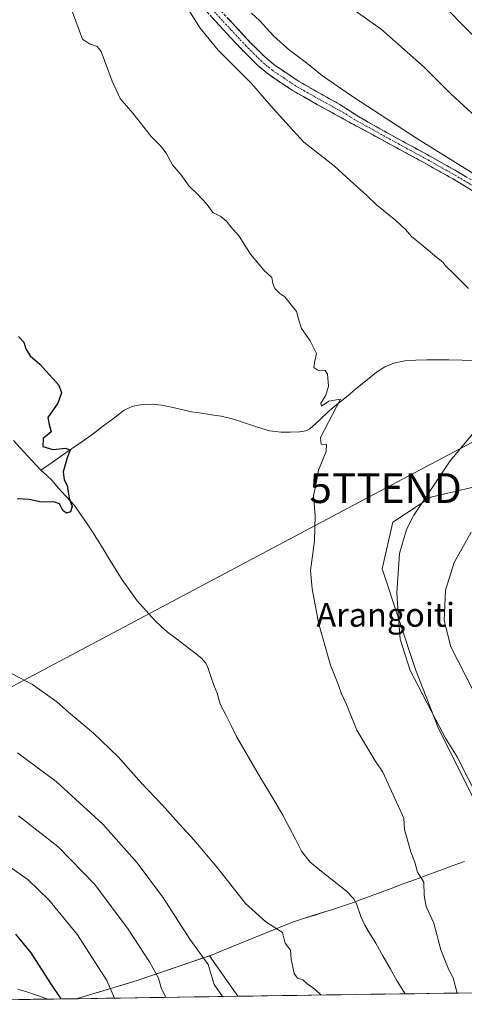
# Model space of a CAD drawing. Units: metres. Extents: x 600478 to 603933, y 4738418 to 4740782.
# Drawn here: x 601519 to 601669, y 4738431 to 4738762 of the extents above; entities that cross this region are included whole.
import ezdxf
from ezdxf.enums import TextEntityAlignment as Align

# ---------------------------------------------------------------- set-up
doc = ezdxf.new("R2010")
doc.units = ezdxf.units.M
doc.header["$MEASUREMENT"] = 0
doc.linetypes.add('TRAZO_Y_PUNTO', pattern=[1, 0.5, -0.25, 0, -0.25])
doc.linetypes.add('TRAZOSX2', pattern=[1.5, 1, -0.5])
doc.layers.get('0').update_dxf_attribs({"lineweight": 5})
for name, color, linetype, lineweight in [('Arbolado forestal CxS', 92, 'Continuous', 0), ('Camino', 19, 'TRAZOSX2', 0), ('Camino Cxs', 19, 'Continuous', 0), ('Camino eje', 19, 'TRAZO_Y_PUNTO', 0), ('Corriente natural lineal', 142, 'Continuous', 13), ('Cultivos herbáceos CxS', 92, 'Continuous', 0), ('Curva de nivel maestra', 36, 'Continuous', 30), ('Curva de nivel normal', 36, 'Continuous', 0), ('Entidad de ámbito territorial', 19, 'Continuous', 0), ('Entidad de ámbito territorial CxS', 92, 'Continuous', 0), ('Municipio', 9, 'Continuous', 13), ('Municipio CxS', 142, 'Continuous', 0), ('Pastizal CxS', 92, 'Continuous', 0), ('Tendido', 6, 'Continuous', 0), ('Texto cartográfico', 19, 'Continuous', 0), ('Torre de tendido puntual', 7, 'Continuous', 0)]:
    doc.layers.add(name, color=color, linetype=linetype, lineweight=lineweight)
doc.styles.add('Arial', font='txt', dxfattribs={"height": 0.2})

# ---------------------------------------------------------------- blocks, each defined once
blk = doc.blocks.new('*U155')
at = {"layer": 'Cultivos herbáceos CxS', "color": 92, "linetype": 'Continuous', "lineweight": 0}
for points in [[(601686.44, 4738608.08, 416.07), (601657.49, 4738601.2, 411.52), (601644.7, 4738592.89, 409.61), (601641.15, 4738577.15, 409.36), (601652.37, 4738543.32, 410.8), (601660.04, 4738523.5, 409.92), (601680.22, 4738483.3, 410.89)], [(601687.72, 4738434.97, 407.83), (601592.66, 4738433.56, 408.55), (601583.11, 4738447.17, 409.18), (601558.82, 4738438.85, 416.78), (601539.06, 4738432.95, 423.31), (601538.74, 4738432.76, 423.43), (601411, 4738430.87, 429.03)]]:
    blk.add_polyline3d(points, dxfattribs=at)
blk = doc.blocks.new('*U160')
at = {"layer": 'Municipio CxS', "color": 142, "linetype": 'Continuous', "lineweight": 0}
for points in [[(601518.67, 4738435.975, 428.4387), (601522.05, 4738434.9, 427.2531), (601523.96, 4738434.29, 426.6993), (601526.3253, 4738433.4513, 425.923), (601528.6906, 4738432.6126, 425.6966), (601523.8072, 4738432.5402, 427.1818), (601518.9238, 4738432.4678, 429.2231)], [(601671.7438, 4738434.7338, 405.4775), (601666.8046, 4738434.6606, 404.9712), (601661.8655, 4738434.5874, 404.7182), (601656.9264, 4738434.5141, 404.5484), (601651.9872, 4738434.4409, 404.5617), (601647.0481, 4738434.3676, 404.3919), (601642.109, 4738434.2944, 404.517), (601637.1698, 4738434.2212, 404.4714), (601632.2307, 4738434.1479, 404.3351), (601627.2915, 4738434.0747, 404.5373), (601622.3524, 4738434.0014, 404.8701), (601617.4133, 4738433.9282, 405.027), (601612.4741, 4738433.855, 405.3365), (601607.535, 4738433.7817, 405.903), (601602.5958, 4738433.7085, 406.4566), (601597.6567, 4738433.6352, 406.9678), (601592.7176, 4738433.562, 408.2142), (601587.7784, 4738433.4888, 409.4595), (601582.8393, 4738433.4155, 410.6665), (601577.9002, 4738433.3423, 411.9925), (601572.961, 4738433.269, 413.3065), (601568.0219, 4738433.1958, 414.7997), (601563.0827, 4738433.1226, 416.3074), (601558.1436, 4738433.0493, 417.6807), (601553.2045, 4738432.9761, 419.1995), (601548.2653, 4738432.9029, 420.8937), (601543.3262, 4738432.8296, 422.338), (601538.387, 4738432.7564, 423.7132), (601538.387, 4738432.7564, 423.7132), (601542.4736, 4738433.9751, 422.4179), (601546.5602, 4738435.1938, 421.1931), (601550.6468, 4738436.4126, 419.6126), (601554.7334, 4738437.6313, 418.2589), (601558.82, 4738438.85, 417.0514), (601563.075, 4738440.3083, 415.6347), (601567.33, 4738441.7667, 414.192), (601571.585, 4738443.225, 412.8853), (601575.84, 4738444.6833, 411.4307), (601580.095, 4738446.1417, 410.1443), (601584.35, 4738447.6, 408.8072), (601587.29, 4738448.805, 407.9939), (601590.23, 4738450.01, 407.2373), (601594.382, 4738451.712, 406.407), (601598.534, 4738453.414, 405.8364), (601602.686, 4738455.116, 405.2382), (601606.838, 4738456.818, 404.7698), (601610.99, 4738458.52, 404.3183), (601614.73, 4738459.6967, 404.0194), (601618.47, 4738460.8733, 403.7422), (601622.21, 4738462.05, 403.5502), (601623.45, 4738462.44, 403.4846), (601624.45, 4738462.75, 403.4238), (601629.19, 4738464.24, 403.848), (601631.47, 4738465.09, 404.1693), (601634.06, 4738466.05, 403.8855), (601637.4067, 4738467.2967, 403.7933), (601640.7533, 4738468.5433, 403.9529), (601644.1, 4738469.79, 404.0944), (601648.2133, 4738471.3017, 404.3817), (601652.3267, 4738472.8133, 404.7351), (601656.44, 4738474.325, 405.0954), (601660.5533, 4738475.8367, 405.7159), (601664.6667, 4738477.3483, 406.4189), (601668.78, 4738478.86, 407.4974)]]:
    blk.add_polyline3d(points, dxfattribs=at)
blk = doc.blocks.new('*U161')
at = {"layer": 'Municipio', "color": 9, "linetype": 'Continuous', "lineweight": 13}
for points in [[(601518.67, 4738435.975, 428.4387), (601522.05, 4738434.9, 427.2531), (601523.96, 4738434.29, 426.6993), (601526.3253, 4738433.4513, 425.923), (601528.6906, 4738432.6126, 425.6966)], [(601668.78, 4738478.86, 407.4974), (601664.6667, 4738477.3483, 406.4189), (601660.5533, 4738475.8367, 405.7159), (601656.44, 4738474.325, 405.0954), (601652.3267, 4738472.8133, 404.7351), (601648.2133, 4738471.3017, 404.3817), (601644.1, 4738469.79, 404.0944), (601640.7533, 4738468.5433, 403.9529), (601637.4067, 4738467.2967, 403.7933), (601634.06, 4738466.05, 403.8855), (601631.47, 4738465.09, 404.1693), (601629.19, 4738464.24, 403.848), (601624.45, 4738462.75, 403.4238), (601623.45, 4738462.44, 403.4846), (601622.21, 4738462.05, 403.5502), (601618.47, 4738460.8733, 403.7422), (601614.73, 4738459.6967, 404.0194), (601610.99, 4738458.52, 404.3183), (601606.838, 4738456.818, 404.7698), (601602.686, 4738455.116, 405.2382), (601598.534, 4738453.414, 405.8364), (601594.382, 4738451.712, 406.407), (601590.23, 4738450.01, 407.2373), (601587.29, 4738448.805, 407.9939), (601584.35, 4738447.6, 408.8072), (601580.095, 4738446.1417, 410.1443), (601575.84, 4738444.6833, 411.4307), (601571.585, 4738443.225, 412.8853), (601567.33, 4738441.7667, 414.192), (601563.075, 4738440.3083, 415.6347), (601558.82, 4738438.85, 417.0514), (601554.7334, 4738437.6313, 418.2589), (601550.6468, 4738436.4126, 419.6126), (601546.5602, 4738435.1938, 421.1931), (601542.4736, 4738433.9751, 422.4179), (601538.387, 4738432.7564, 423.7132)]]:
    blk.add_polyline3d(points, dxfattribs=at)
blk = doc.blocks.new('*U162')
at = {"layer": 'Municipio', "color": 9, "linetype": 'Continuous', "lineweight": 13}
for points in [[(601518.67, 4738435.975, 428.4387), (601522.05, 4738434.9, 427.2531), (601523.96, 4738434.29, 426.6993), (601526.3253, 4738433.4513, 425.923), (601528.6906, 4738432.6126, 425.6966)], [(601668.78, 4738478.86, 407.4974), (601664.6667, 4738477.3483, 406.4189), (601660.5533, 4738475.8367, 405.7159), (601656.44, 4738474.325, 405.0954), (601652.3267, 4738472.8133, 404.7351), (601648.2133, 4738471.3017, 404.3817), (601644.1, 4738469.79, 404.0944), (601640.7533, 4738468.5433, 403.9529), (601637.4067, 4738467.2967, 403.7933), (601634.06, 4738466.05, 403.8855), (601631.47, 4738465.09, 404.1693), (601629.19, 4738464.24, 403.848), (601624.45, 4738462.75, 403.4238), (601623.45, 4738462.44, 403.4846), (601622.21, 4738462.05, 403.5502), (601618.47, 4738460.8733, 403.7422), (601614.73, 4738459.6967, 404.0194), (601610.99, 4738458.52, 404.3183), (601606.838, 4738456.818, 404.7698), (601602.686, 4738455.116, 405.2382), (601598.534, 4738453.414, 405.8364), (601594.382, 4738451.712, 406.407), (601590.23, 4738450.01, 407.2373), (601587.29, 4738448.805, 407.9939), (601584.35, 4738447.6, 408.8072), (601580.095, 4738446.1417, 410.1443), (601575.84, 4738444.6833, 411.4307), (601571.585, 4738443.225, 412.8853), (601567.33, 4738441.7667, 414.192), (601563.075, 4738440.3083, 415.6347), (601558.82, 4738438.85, 417.0514), (601554.7334, 4738437.6313, 418.2589), (601550.6468, 4738436.4126, 419.6126), (601546.5602, 4738435.1938, 421.1931), (601542.4736, 4738433.9751, 422.4179), (601538.387, 4738432.7564, 423.7132)]]:
    blk.add_polyline3d(points, dxfattribs=at)
blk = doc.blocks.new('*U163')
at = {"layer": 'Entidad de ámbito territorial', "color": 19, "linetype": 'Continuous', "lineweight": 0}
for points in [[(601518.67, 4738435.975, 428.4387), (601522.05, 4738434.9, 427.2531), (601523.96, 4738434.29, 426.6993), (601526.3253, 4738433.4513, 425.923), (601528.6906, 4738432.6126, 425.6966)], [(601668.78, 4738478.86, 407.4974), (601664.6667, 4738477.3483, 406.4189), (601660.5533, 4738475.8367, 405.7159), (601656.44, 4738474.325, 405.0954), (601652.3267, 4738472.8133, 404.7351), (601648.2133, 4738471.3017, 404.3817), (601644.1, 4738469.79, 404.0944), (601640.7533, 4738468.5433, 403.9529), (601637.4067, 4738467.2967, 403.7933), (601634.06, 4738466.05, 403.8855), (601631.47, 4738465.09, 404.1693), (601629.19, 4738464.24, 403.848), (601624.45, 4738462.75, 403.4238), (601623.45, 4738462.44, 403.4846), (601622.21, 4738462.05, 403.5502), (601618.47, 4738460.8733, 403.7422), (601614.73, 4738459.6967, 404.0194), (601610.99, 4738458.52, 404.3183), (601606.838, 4738456.818, 404.7698), (601602.686, 4738455.116, 405.2382), (601598.534, 4738453.414, 405.8364), (601594.382, 4738451.712, 406.407), (601590.23, 4738450.01, 407.2373), (601587.29, 4738448.805, 407.9939), (601584.35, 4738447.6, 408.8072), (601580.095, 4738446.1417, 410.1443), (601575.84, 4738444.6833, 411.4307), (601571.585, 4738443.225, 412.8853), (601567.33, 4738441.7667, 414.192), (601563.075, 4738440.3083, 415.6347), (601558.82, 4738438.85, 417.0514), (601554.7334, 4738437.6313, 418.2589), (601550.6468, 4738436.4126, 419.6126), (601546.5602, 4738435.1938, 421.1931), (601542.4736, 4738433.9751, 422.4179), (601538.387, 4738432.7564, 423.7132)]]:
    blk.add_polyline3d(points, dxfattribs=at)
blk = doc.blocks.new('*U165')
at = {"layer": 'Curva de nivel normal', "color": 36, "linetype": 'Continuous', "lineweight": 0}
for points in [[(601671.37, 4738536.96, 415), (601664.22, 4738550.97, 415), (601661.96, 4738559.82, 415), (601662.36, 4738570.05, 415), (601665.33, 4738579.35, 415), (601671.01, 4738589.45, 415)], [(601679.15, 4738705.46, 415), (601653, 4738721.64, 415), (601631.5, 4738735.67, 415), (601621.1, 4738742.85, 415), (601615.22, 4738747.54, 415), (601610.14, 4738751.29, 415), (601604.61, 4738756.26, 415), (601599.9, 4738761.38, 415), (601597.2, 4738763.85, 415)], [(601518.87, 4738494.14, 415), (601532.15, 4738483.92, 415), (601544.52, 4738471.15, 415), (601555.81, 4738456.08, 415), (601562.9, 4738445.15, 415), (601565.96, 4738439.6, 415), (601566.81, 4738436.39, 415), (601568.43, 4738433.2, 415)]]:
    blk.add_polyline3d(points, dxfattribs=at)
blk = doc.blocks.new('*U170')
at = {"layer": 'Curva de nivel normal', "color": 36, "linetype": 'Continuous', "lineweight": 0}
for points in [[(601534.87, 4738770.31, 405), (601540.4, 4738755.1, 405), (601542.79, 4738753.58, 405), (601545.29, 4738752.67, 405), (601546.66, 4738751.02, 405), (601550.37, 4738740.99, 405), (601553.02, 4738735.22, 405), (601557.31, 4738730.26, 405), (601563.44, 4738722.43, 405), (601566.64, 4738719.29, 405), (601568.57, 4738716.78, 405), (601570.66, 4738712.86, 405), (601573.43, 4738709.64, 405), (601576.27, 4738705.71, 405), (601578.86, 4738703.32, 405), (601582.24, 4738699.68, 405), (601584.22, 4738696.87, 405), (601586.94, 4738695.59, 405), (601588.91, 4738693.9, 405), (601590.17, 4738692.15, 405), (601593.04, 4738688.97, 405), (601596.82, 4738682.94, 405), (601601.47, 4738677.4, 405), (601604.06, 4738675.04, 405), (601604.38, 4738673.02, 405), (601605.03, 4738671.34, 405), (601606.75, 4738669.66, 405), (601608.43, 4738668.52, 405), (601612.38, 4738663.63, 405), (601612.95, 4738661.05, 405), (601614.04, 4738657.96, 405), (601616.98, 4738653.74, 405), (601619.08, 4738649.57, 405), (601618.48, 4738647.03, 405), (601618.17, 4738644.84, 405), (601619.49, 4738643.94, 405), (601621.97, 4738643.85, 405), (601622.8, 4738642.58, 405), (601623.12, 4738638.52, 405), (601622.21, 4738635.57, 405), (601620.46, 4738632.87, 405), (601620.73, 4738631.79, 405), (601623.23, 4738633.53, 405), (601627.08, 4738634.16, 405), (601620.4, 4738621.35, 405), (601620.67, 4738619.09, 405), (601622.38, 4738618.96, 405), (601622.32, 4738616.62, 405), (601619.68, 4738610.3, 405), (601618.99, 4738605.96, 405), (601618.1, 4738601.73, 405), (601618.56, 4738595.14, 405), (601618.37, 4738586.5, 405), (601617.03, 4738576.62, 405), (601617.64, 4738570.45, 405), (601619.83, 4738558.62, 405), (601623.76, 4738544.85, 405), (601626.5, 4738538.06, 405), (601627.44, 4738535.2, 405), (601629.13, 4738531.61, 405), (601632.65, 4738522.93, 405), (601635.74, 4738517.68, 405), (601638.78, 4738512.72, 405), (601641.32, 4738508.91, 405), (601648.44, 4738493.38, 405), (601648.64, 4738489.64, 405), (601650.79, 4738482.06, 405), (601652.06, 4738478.66, 405), (601652.98, 4738475.25, 405), (601655.1, 4738471.96, 405), (601655.19, 4738467.46, 405), (601655.87, 4738463.72, 405), (601658.49, 4738458.09, 405), (601660.86, 4738449.13, 405), (601663.54, 4738442.48, 405), (601664.94, 4738439.8, 405), (601666.3, 4738434.65, 405)], [(601620.65, 4738433.98, 405), (601618.51, 4738435.97, 405), (601615.78, 4738437.83, 405), (601614.44, 4738439.12, 405), (601612.72, 4738439.6, 405), (601611.52, 4738441.2, 405), (601610.49, 4738446.02, 405), (601610.3, 4738449.03, 405), (601608.51, 4738451.43, 405), (601607.61, 4738454.97, 405), (601602.02, 4738458.54, 405), (601595.16, 4738464.7, 405), (601585.74, 4738476.72, 405), (601577.83, 4738486.14, 405), (601571.75, 4738492.68, 405), (601567.26, 4738497.78, 405), (601560.22, 4738505.11, 405), (601552.44, 4738514.05, 405), (601544.15, 4738521.97, 405), (601535.73, 4738528.97, 405), (601531.76, 4738532.51, 405), (601523.67, 4738538.3, 405), (601516.74, 4738541.91, 405)]]:
    blk.add_polyline3d(points, dxfattribs=at)
blk = doc.blocks.new('*U175')
at = {"layer": 'Curva de nivel normal', "color": 36, "linetype": 'Continuous', "lineweight": 0}
for points in [[(601574.26, 4738767.92, 410), (601579.94, 4738758.83, 410), (601586.01, 4738751.43, 410), (601597.25, 4738740.29, 410), (601604.52, 4738731.81, 410), (601609.88, 4738725.9, 410), (601614.78, 4738720.51, 410), (601624.95, 4738712.59, 410), (601630.32, 4738707.62, 410), (601635.97, 4738702.61, 410), (601639.18, 4738699.49, 410), (601645.67, 4738694.19, 410), (601649, 4738691.16, 410), (601650.98, 4738688.82, 410), (601655.12, 4738685.5, 410), (601659.48, 4738681.76, 410), (601661.53, 4738680.24, 410), (601662.56, 4738678.85, 410), (601665.13, 4738676.43, 410), (601670.1, 4738671.39, 410)], [(601674.32, 4738625.8, 410), (601663.95, 4738613.46, 410), (601651.71, 4738595.16, 410), (601649.29, 4738590.44, 410), (601646.93, 4738582.3, 410), (601646.01, 4738569.16, 410), (601646.5, 4738562.12, 410), (601647.18, 4738553.5, 410), (601650.5, 4738543.03, 410), (601659.09, 4738526.7, 410), (601662.36, 4738520.3, 410), (601666.34, 4738513.96, 410), (601673.74, 4738499.4, 410)], [(601587.41, 4738433.48, 410), (601584.64, 4738437.55, 410), (601582.63, 4738444.26, 410), (601576.5, 4738452.78, 410), (601567.61, 4738466.55, 410), (601558.82, 4738478.4, 410), (601547.28, 4738491.4, 410), (601531.52, 4738505.77, 410), (601518.6, 4738515.38, 410)]]:
    blk.add_polyline3d(points, dxfattribs=at)
blk = doc.blocks.new('*U179')
at = {"layer": 'Curva de nivel maestra', "color": 36, "linetype": 'Continuous', "lineweight": 30}
blk.add_polyline3d([(601658.95, 4738769.31, 425), (601672.9, 4738755.14, 425)], dxfattribs=at)
blk = doc.blocks.new('5TTEND')
blk.add_text('5TTEND', height=10).set_placement((0, 0), align=Align.MIDDLE_CENTER)

msp = doc.modelspace()

# ---------------------------------------------------------------- linework, layer by layer
at = {"layer": 'Arbolado forestal CxS', "color": 92, "linetype": 'Continuous', "lineweight": 0}
msp.add_polyline3d([(601686.5, 4738482.28, 412.66), (601681.17, 4738483.68, 411.14), (601680.22, 4738483.3, 410.89), (601660.04, 4738523.5, 409.92), (601652.37, 4738543.32, 410.8), (601641.15, 4738577.15, 409.36), (601644.7, 4738592.89, 409.61), (601657.49, 4738601.2, 411.52), (601686.44, 4738608.08, 416.07), (601688.99, 4738608.69, 416.34), (601702.79, 4738611.97, 416.78), (601730.39, 4738605.03, 417.85), (601754.05, 4738582.01, 421.25), (601775.18, 4738529.94, 430.44), (601752.28, 4738515.27, 430.78), (601740.12, 4738505.78, 430.02), (601733.93, 4738500.12, 428.74), (601729.64, 4738495.38, 427.38), (601711.15, 4738489.22, 421.74), (601686.5, 4738482.28, 412.66)], close=True, dxfattribs=at)
msp.add_polyline3d([(601733.93, 4738500.12, 428.74), (601740.12, 4738505.78, 430.02), (601752.28, 4738515.27, 430.78), (601775.18, 4738529.94, 430.44), (601754.05, 4738582.01, 421.25), (601730.39, 4738605.03, 417.85), (601702.79, 4738611.97, 416.78), (601688.99, 4738608.69, 416.34), (601686.44, 4738608.08, 416.07), (601657.49, 4738601.2, 411.52), (601644.7, 4738592.89, 409.61), (601641.15, 4738577.15, 409.36), (601652.37, 4738543.32, 410.8), (601660.04, 4738523.5, 409.92), (601680.22, 4738483.3, 410.89)], dxfattribs=at)
at = {"layer": 'Camino', "color": 19, "linetype": 'TRAZOSX2', "lineweight": 0}
for points in [[(601583.87, 4738767.97), (601591.78, 4738759.43), (601596.69, 4738754.14), (601601.68, 4738749.18), (601605.14, 4738746.29), (601612.95, 4738741.05), (601621.24, 4738736.34), (601626.92, 4738733.22), (601632.58, 4738729.47), (601644.24, 4738722.86), (601656.28, 4738716.34), (601666.37, 4738710.66), (601676.39, 4738704.68)], [(601674.82, 4738702.26), (601664.92, 4738708.17), (601654.89, 4738713.81), (601642.86, 4738720.33), (601630.84, 4738726.85), (601625.14, 4738729.97), (601619.43, 4738733.1), (601611, 4738737.9), (601602.91, 4738743.32), (601599.18, 4738746.44), (601594.03, 4738751.57), (601589.07, 4738756.91), (601581.09, 4738765.52)]]:
    msp.add_lwpolyline(points, dxfattribs=at)
at = {"layer": 'Camino Cxs', "color": 19, "linetype": 'Continuous', "lineweight": 0}
for points in [[(601671.52, 4738704.23, 413.41), (601668.22, 4738706.2, 413.51), (601664.92, 4738708.17, 413.52), (601661.58, 4738710.05, 413.34), (601658.23, 4738711.93, 413.3), (601654.89, 4738713.81, 413.2), (601650.88, 4738715.98, 413.09), (601646.87, 4738718.16, 412.83), (601642.86, 4738720.33, 412.77), (601638.85, 4738722.5, 412.53), (601634.85, 4738724.68, 412.29), (601630.84, 4738726.85, 412.2), (601627.99, 4738728.41, 412.04), (601625.14, 4738729.97, 411.92), (601622.29, 4738731.54, 411.98), (601619.43, 4738733.1, 411.84), (601615.22, 4738735.5, 411.47), (601611, 4738737.9, 411.65), (601606.96, 4738740.61, 411.39), (601602.91, 4738743.32, 411.09), (601599.18, 4738746.44, 410.98), (601596.61, 4738749.01, 410.92), (601594.03, 4738751.57, 410.96), (601591.55, 4738754.24, 410.91), (601589.07, 4738756.91, 410.93), (601586.41, 4738759.78, 410.84), (601583.75, 4738762.65, 410.74)], [(601589.14, 4738762.28, 411.98), (601591.78, 4738759.43, 411.96), (601594.24, 4738756.79, 412.09), (601596.69, 4738754.14, 412), (601599.19, 4738751.66, 412.19), (601601.68, 4738749.18, 412.11), (601605.14, 4738746.29, 412.41), (601609.05, 4738743.67, 412.35), (601612.95, 4738741.05, 412.44), (601617.1, 4738738.7, 412.26), (601621.24, 4738736.34, 412.71), (601624.08, 4738734.78, 412.92), (601626.92, 4738733.22, 412.82), (601629.75, 4738731.35, 413.16), (601632.58, 4738729.47, 413.1), (601636.47, 4738727.27, 413.01), (601640.35, 4738725.06, 413.49), (601644.24, 4738722.86, 413.42), (601648.25, 4738720.69, 413.69), (601652.27, 4738718.51, 413.74), (601656.28, 4738716.34, 413.92), (601659.64, 4738714.45, 414.01), (601663.01, 4738712.55, 414.08), (601666.37, 4738710.66, 414.36), (601669.71, 4738708.67, 414.07)]]:
    msp.add_polyline3d(points, dxfattribs=at)
at = {"layer": 'Camino eje', "color": 19, "linetype": 'TRAZO_Y_PUNTO', "lineweight": 0}
msp.add_lwpolyline([(601582.48, 4738766.75), (601590.43, 4738758.17), (601595.36, 4738752.86), (601597.86, 4738750.38), (601600.43, 4738747.81), (601604.03, 4738744.81), (601608.07, 4738742.1), (601611.98, 4738739.48), (601616.19, 4738737.08), (601620.34, 4738734.72), (601623.19, 4738733.16), (601626.03, 4738731.6), (601628.88, 4738730.04), (601631.71, 4738728.16), (601637.72, 4738724.9), (601643.55, 4738721.6), (601649.57, 4738718.34), (601655.59, 4738715.08), (601660.6, 4738712.26), (601665.65, 4738709.42), (601675.61, 4738703.47)], dxfattribs=at)
at = {"layer": 'Corriente natural lineal', "color": 142, "linetype": 'Continuous', "lineweight": 13}
for points in [[(601672.59, 4738647.1, 408.67), (601668.04, 4738647.27, 408.28), (601663.49, 4738647.43, 407.94), (601659.79, 4738647.4, 407.73), (601656.1, 4738647.36, 407.5), (601652.4, 4738647.33, 407.21), (601648.73, 4738647.06, 406.96), (601645.09, 4738646.33, 406.72), (601642.01, 4738645.1, 406.43), (601639.26, 4738643.3, 406.12), (601636.07, 4738640.69, 406.01), (601632.87, 4738638.07, 405.62), (601629.68, 4738635.46, 405.33), (601626.48, 4738632.84, 404.83), (601623.29, 4738630.23, 404.83), (601620.19, 4738627.2, 404.58), (601616.8, 4738624.25, 404.14), (601615.45, 4738623.59, 403.98), (601613.3, 4738623.2, 403.92), (601610.24, 4738623.15, 403.71), (601607.17, 4738623.09, 403.38), (601603.25, 4738623.51, 403.08), (601599.22, 4738624.81, 403.03), (601595.18, 4738626.11, 402.75), (601591.15, 4738627.41, 402.6), (601587.07, 4738628.45, 402.38), (601583.74, 4738628.96, 402.31), (601580.4, 4738629.46, 402.3), (601577.07, 4738629.97, 402.34), (601573.7, 4738630.71, 402.36), (601570.33, 4738631.46, 402.28), (601566.96, 4738632.2, 402.01), (601563.78, 4738632.53, 401.69), (601560.57, 4738632.42, 401.39), (601557.34, 4738631.82, 401.21), (601554.37, 4738630.44, 401.03), (601550.78, 4738627.71, 400.69), (601547.19, 4738624.98, 400.5), (601543.6, 4738622.25, 400.43), (601540.17, 4738619.87, 400.29), (601536.74, 4738617.49, 400.03), (601533.32, 4738615.11, 399.87), (601529.89, 4738612.73, 399.41), (601526.46, 4738610.35, 399.33)], [(601526.46, 4738610.35, 399.33), (601523.51, 4738613.48, 399.05), (601520.55, 4738616.61, 399.01), (601517.26, 4738620.28, 398.84)], [(601648.84, 4738434.39, 404.46), (601648.83, 4738434.4, 404.46), (601647.5, 4738436.53, 404.44), (601646.17, 4738438.65, 404.42), (601643.76, 4738442.91, 404.34), (601641.35, 4738447.16, 404.59), (601638.94, 4738451.42, 405.22), (601637.09, 4738454.43, 405.76), (601635.24, 4738457.43, 406.03), (601633.99, 4738460.41, 405.48), (601632.55, 4738464.59, 404.19), (601631.5, 4738466.42, 403.89), (601629.12, 4738468.86, 403.33), (601625.91, 4738471.41, 403.18), (601622.7, 4738473.96, 403.21), (601619.49, 4738476.51, 403.1), (601616.85, 4738478.78, 403.21), (601614.04, 4738482.3, 403.11), (601611.95, 4738486.35, 402.87), (601609.85, 4738490.39, 402.52), (601607.76, 4738494.44, 402.46), (601605.38, 4738498.43, 402.38), (601603, 4738502.41, 402.28), (601600.62, 4738506.4, 402.1), (601598.24, 4738510.38, 402.12), (601596.23, 4738513.89, 402.05), (601594.22, 4738517.39, 401.91), (601592.21, 4738520.9, 401.87), (601590.37, 4738524.5, 401.8), (601588.53, 4738528.11, 401.96), (601586.69, 4738531.71, 402.11), (601585.65, 4738535.45, 402.03), (601584.54, 4738538.08, 401.94), (601583.56, 4738541.04, 401.81), (601582.58, 4738544, 401.69), (601581.89, 4738545.44, 401.73), (601580.43, 4738547.11, 401.76), (601577.88, 4738549.18, 401.47), (601574.91, 4738551.4, 401.3), (601571.95, 4738553.63, 401.7), (601568.98, 4738555.85, 401.42), (601566.83, 4738557.84, 401.49), (601564.67, 4738559.83, 401.34), (601561.76, 4738563.1, 401.47), (601558.84, 4738566.37, 401.25), (601556.28, 4738569.93, 401.3), (601553.71, 4738573.48, 400.85), (601551.7, 4738576.75, 400.87), (601549.69, 4738580.02, 400.8), (601547.67, 4738583.29, 400.8), (601545.66, 4738586.56, 400.68), (601543.73, 4738589.58, 400.47), (601541.8, 4738592.6, 400.3), (601539.77, 4738595.56, 400.15), (601537.73, 4738598.51, 399.91), (601534.97, 4738601.46, 399.91), (601532.21, 4738604.41, 399.72), (601530.26, 4738606.86, 399.64), (601528.36, 4738608.61, 399.51), (601526.46, 4738610.35, 399.33)]]:
    msp.add_polyline3d(points, dxfattribs=at)
at = {"layer": 'Cultivos herbáceos CxS', "color": 92, "linetype": 'Continuous', "lineweight": 0}
for points in [[(601733.93, 4738500.12, 428.74), (601740.12, 4738505.78, 430.02), (601752.28, 4738515.27, 430.78), (601775.18, 4738529.94, 430.44), (601754.05, 4738582.01, 421.25), (601730.39, 4738605.03, 417.85), (601702.79, 4738611.97, 416.78), (601688.99, 4738608.69, 416.34), (601686.44, 4738608.08, 416.07), (601657.49, 4738601.2, 411.52), (601644.7, 4738592.89, 409.61), (601641.15, 4738577.15, 409.36), (601652.37, 4738543.32, 410.8), (601660.04, 4738523.5, 409.92), (601680.22, 4738483.3, 410.89)], [(601592.66, 4738433.56, 408.55), (601583.11, 4738447.17, 409.18), (601558.82, 4738438.85, 416.78), (601539.06, 4738432.95, 423.31), (601538.74, 4738432.76, 423.43)], [(601538.74, 4738432.76, 423.43), (601411, 4738430.87, 429.03)], [(601687.72, 4738434.97, 407.83), (601592.66, 4738433.56, 408.55)]]:
    msp.add_polyline3d(points, dxfattribs=at)
at = {"layer": 'Curva de nivel maestra', "color": 36, "linetype": 'Continuous', "lineweight": 30}
for points in [[(601518.87, 4738655.26, 400), (601520.66, 4738653.36, 400), (601521.32, 4738651.12, 400), (601522.83, 4738648.76, 400), (601526.1, 4738645.97, 400), (601532.46, 4738638.93, 400), (601533.31, 4738636.26, 400), (601532.08, 4738632.88, 400), (601528.72, 4738627.98, 400), (601529.25, 4738625.65, 400), (601529.91, 4738623.26, 400), (601527.22, 4738620.93, 400), (601527.11, 4738618.28, 400), (601530.5, 4738617.27, 400), (601534.77, 4738617.75, 400), (601536.22, 4738617.06, 400), (601535.22, 4738614.48, 400), (601533.9, 4738609.73, 400), (601534.23, 4738607.03, 400), (601535.21, 4738605.18, 400), (601535.94, 4738600.91, 400), (601536.96, 4738598.09, 400), (601536.4, 4738596.32, 400), (601535.08, 4738595.88, 400), (601533.8, 4738596.77, 400), (601532.67, 4738598.98, 400), (601530.74, 4738599.72, 400), (601526.62, 4738599.54, 400), (601522.48, 4738600.5, 400), (601518.48, 4738600.69, 400)], [(601533.26, 4738432.68, 425), (601529.8, 4738437.85, 425), (601523.11, 4738448.15, 425), (601518.02, 4738454.43, 425)]]:
    msp.add_polyline3d(points, dxfattribs=at)
at = {"layer": 'Curva de nivel normal', "color": 36, "linetype": 'Continuous', "lineweight": 0}
for points in [[(601672.64, 4738729.07, 420), (601664.33, 4738736.67, 420), (601655.33, 4738745.63, 420), (601640.74, 4738758.51, 420), (601632.03, 4738764.63, 420)], [(601513.81, 4738478.63, 420), (601522.15, 4738472.66, 420), (601529.15, 4738465.94, 420), (601538.78, 4738454.19, 420), (601548.6, 4738438.88, 420), (601551.19, 4738432.95, 420)]]:
    msp.add_polyline3d(points, dxfattribs=at)
at = {"layer": 'Entidad de ámbito territorial CxS', "color": 92, "linetype": 'Continuous', "lineweight": 0}
msp.add_polyline3d([(601668.78, 4738478.86, 407.5), (601664.67, 4738477.35, 406.42), (601660.55, 4738475.84, 405.72), (601656.44, 4738474.32, 405.1), (601652.33, 4738472.81, 404.74), (601648.21, 4738471.3, 404.38), (601644.1, 4738469.79, 404.09), (601640.75, 4738468.54, 403.95), (601637.41, 4738467.3, 403.79), (601634.06, 4738466.05, 403.89), (601631.47, 4738465.09, 404.17), (601629.19, 4738464.24, 403.85), (601624.45, 4738462.75, 403.42), (601623.45, 4738462.44, 403.48), (601622.21, 4738462.05, 403.55), (601618.47, 4738460.87, 403.74), (601614.73, 4738459.7, 404.02), (601610.99, 4738458.52, 404.32), (601606.84, 4738456.82, 404.77), (601602.69, 4738455.12, 405.24), (601598.53, 4738453.41, 405.84), (601594.38, 4738451.71, 406.41), (601590.23, 4738450.01, 407.24), (601587.29, 4738448.8, 407.99), (601584.35, 4738447.6, 408.81), (601580.09, 4738446.14, 410.14), (601575.84, 4738444.68, 411.43), (601571.58, 4738443.22, 412.89), (601567.33, 4738441.77, 414.19), (601563.08, 4738440.31, 415.63), (601558.82, 4738438.85, 417.05), (601554.73, 4738437.63, 418.26), (601550.65, 4738436.41, 419.61), (601546.56, 4738435.19, 421.19), (601542.47, 4738433.98, 422.42), (601538.39, 4738432.76, 423.71), (601533.54, 4738432.68, 424.84), (601528.69, 4738432.61, 425.7), (601528.69, 4738432.61, 425.7), (601526.33, 4738433.45, 425.92), (601523.96, 4738434.29, 426.7), (601522.05, 4738434.9, 427.25), (601518.67, 4738435.97, 428.44)], dxfattribs=at)
at = {"layer": 'Municipio CxS', "color": 142, "linetype": 'Continuous', "lineweight": 0}
msp.add_polyline3d([(601668.78, 4738478.86, 407.5), (601664.67, 4738477.35, 406.42), (601660.55, 4738475.84, 405.72), (601656.44, 4738474.32, 405.1), (601652.33, 4738472.81, 404.74), (601648.21, 4738471.3, 404.38), (601644.1, 4738469.79, 404.09), (601640.75, 4738468.54, 403.95), (601637.41, 4738467.3, 403.79), (601634.06, 4738466.05, 403.89), (601631.47, 4738465.09, 404.17), (601629.19, 4738464.24, 403.85), (601624.45, 4738462.75, 403.42), (601623.45, 4738462.44, 403.48), (601622.21, 4738462.05, 403.55), (601618.47, 4738460.87, 403.74), (601614.73, 4738459.7, 404.02), (601610.99, 4738458.52, 404.32), (601606.84, 4738456.82, 404.77), (601602.69, 4738455.12, 405.24), (601598.53, 4738453.41, 405.84), (601594.38, 4738451.71, 406.41), (601590.23, 4738450.01, 407.24), (601587.29, 4738448.8, 407.99), (601584.35, 4738447.6, 408.81), (601580.09, 4738446.14, 410.14), (601575.84, 4738444.68, 411.43), (601571.58, 4738443.22, 412.89), (601567.33, 4738441.77, 414.19), (601563.08, 4738440.31, 415.63), (601558.82, 4738438.85, 417.05), (601554.73, 4738437.63, 418.26), (601550.65, 4738436.41, 419.61), (601546.56, 4738435.19, 421.19), (601542.47, 4738433.98, 422.42), (601538.39, 4738432.76, 423.71), (601533.54, 4738432.68, 424.84), (601528.69, 4738432.61, 425.7), (601528.69, 4738432.61, 425.7), (601526.33, 4738433.45, 425.92), (601523.96, 4738434.29, 426.7), (601522.05, 4738434.9, 427.25), (601518.67, 4738435.97, 428.44)], dxfattribs=at)
at = {"layer": 'Pastizal CxS', "color": 92, "linetype": 'Continuous', "lineweight": 0}
msp.add_polyline3d([(601538.74, 4738432.76, 423.43), (601539.06, 4738432.95, 423.31), (601558.82, 4738438.85, 416.78), (601583.11, 4738447.17, 409.18), (601592.66, 4738433.56, 408.55), (601538.74, 4738432.76, 423.43)], close=True, dxfattribs=at)
for points in [[(601592.66, 4738433.56, 408.55), (601583.11, 4738447.17, 409.18), (601558.82, 4738438.85, 416.78), (601539.06, 4738432.95, 423.31), (601538.74, 4738432.76, 423.43)], [(601592.66, 4738433.56, 408.55), (601538.74, 4738432.76, 423.43)]]:
    msp.add_polyline3d(points, dxfattribs=at)
at = {"layer": 'Tendido', "color": 6, "linetype": 'Continuous', "lineweight": 0}
msp.add_polyline3d([(600524.06, 4738484.02, 381.47), (600637.83, 4738476.99, 381.82), (600825.87, 4738467.13, 381.23), (600962.71, 4738461.18, 381.12), (601205.19, 4738447.22, 379.26), (601414.66, 4738483.46, 429.07), (601642.28, 4738604.29, 407.78), (601840.87, 4738709.33, 431.21), (601959.89, 4738771.51, 410.53), (602170.98, 4738883.98, 406.2), (602270.48, 4738937.7, 437.86), (602400.55, 4739007.08, 440.61), (602506.6, 4739063.47, 442.96), (602640.75, 4739127.52, 431.38), (602778.1, 4739193.83, 424.9), (602977.07, 4739289.64, 417.35), (603160.55, 4739377.89, 432.22), (603337.46, 4739462.68, 414.32), (603512.51, 4739549.67, 414.3), (603670.68, 4739625.25, 428.49), (603799.22, 4739686.47, 432.42), (603913.53, 4739740.75, 439.04)], dxfattribs=at)

# ---------------------------------------------------------------- block references
at = {"layer": 'Cultivos herbáceos CxS', "color": 92, "linetype": 'Continuous', "lineweight": 0}
msp.add_blockref('*U155', (0, 0), dxfattribs=at)
at = {"layer": 'Curva de nivel maestra', "color": 36, "linetype": 'Continuous', "lineweight": 30}
msp.add_blockref('*U179', (0, 0), dxfattribs=at)
at = {"layer": 'Curva de nivel normal', "color": 36, "linetype": 'Continuous', "lineweight": 0}
for name in ['*U170', '*U175', '*U165']:
    msp.add_blockref(name, (0, 0), dxfattribs=at)
at = {"layer": 'Entidad de ámbito territorial', "color": 19, "linetype": 'Continuous', "lineweight": 0}
msp.add_blockref('*U163', (0, 0), dxfattribs=at)
at = {"layer": 'Municipio', "color": 9, "linetype": 'Continuous', "lineweight": 13}
for name in ['*U161', '*U162']:
    msp.add_blockref(name, (0, 0), dxfattribs=at)
at = {"layer": 'Municipio CxS', "color": 142, "linetype": 'Continuous', "lineweight": 0}
msp.add_blockref('*U160', (0, 0), dxfattribs=at)
at = {"layer": 'Torre de tendido puntual', "linetype": 'Continuous', "lineweight": 0}
msp.add_blockref('5TTEND', (601642.28, 4738604.29, 407.78), dxfattribs=at)

# ---------------------------------------------------------------- texts
at = {"layer": 'Texto cartográfico', "color": 19, "linetype": 'Continuous', "lineweight": 0, "style": 'Arial'}
msp.add_text('Arangoiti', height=8, dxfattribs=at).set_placement((601642.31, 4738561.72), align=Align.MIDDLE_CENTER)

doc.saveas('drawing.dxf')
